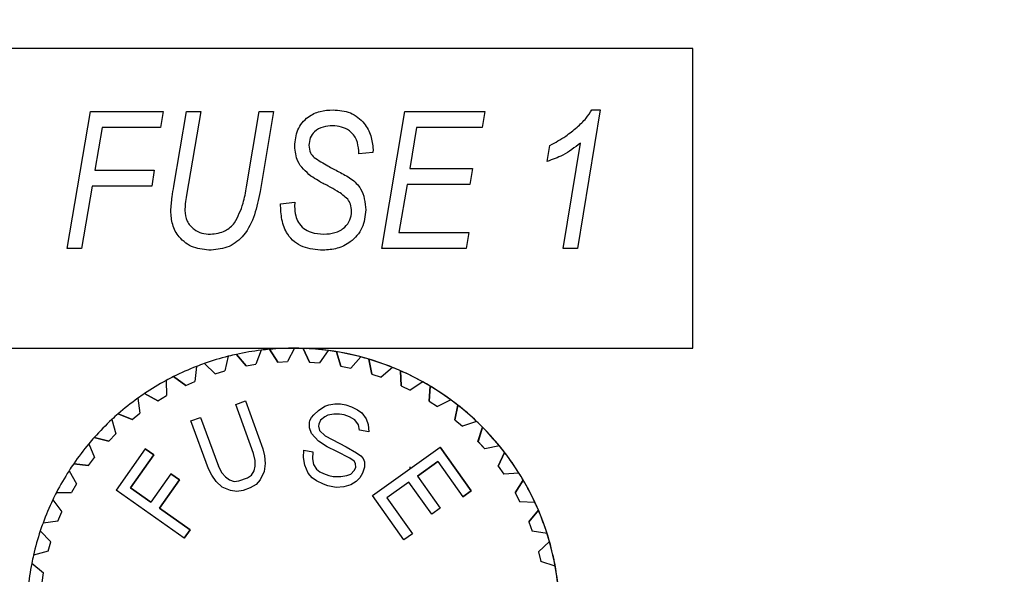
# Paper-space layout 'Layout1' of a CAD drawing. Units: millimetres. Extents: x 0 to 420, y 0 to 297.
# Drawn here: x 108 to 112, y 247 to 249 of the extents above; entities that cross this region are included whole.
import ezdxf

# ---------------------------------------------------------------- set-up
doc = ezdxf.new("R2010")
doc.units = ezdxf.units.MM
doc.layers.add('РАЗМЕРЫ', color=3, linetype='Continuous', lineweight=25)
doc.styles.add('SLDTEXTSTYLE2', font='TXT', dxfattribs={"width": 0.605})
doc.dimstyles.new('SLDDIMSTYLE0', dxfattribs={"dimtxt": 3.5, "dimasz": 3, "dimexe": 0, "dimexo": 0.0625, "dimgap": 0.875, "dimtad": 2, "dimdec": 1, "dimlfac": 7, "dimrnd": 1e-09, "dimzin": 12, "dimdsep": 46, "dimtxsty": 'SLDTEXTSTYLE2', "dimsah": 1, "dimcen": 0.09, "dimadec": 0, "dimazin": 3, "dimtfac": 1, "dimtofl": 0, "dimtmove": 0, "dimatfit": 3, "dimfxl": 1, "dimfrac": 2, "dimtolj": 1, "dimtzin": 12, "dimarcsym": 0})

# ---------------------------------------------------------------- blocks, each defined once
blk = doc.blocks.new('_D')
at = {"layer": 'Defpoints', "color": 0}
for p in [(151.5834, 262.4859), (39.2977, 240.3339), (151.5834, 240.3339)]:
    blk.add_point(p, dxfattribs=at)
at = {"layer": 'РАЗМЕРЫ', "color": 0, "linetype": 'Continuous', "lineweight": -2}
for p, q in [((39.2977, 240.3964), (39.2977, 262.4859)), ((42.2977, 262.4859), (148.5834, 262.4859)), ((151.5834, 240.3964), (151.5834, 262.4859))]:
    blk.add_line(p, q, dxfattribs=at)
at = {"layer": 'РАЗМЕРЫ', "color": 0}
for points in [[(42.2977, 262.9859), (42.2977, 261.9859), (39.2977, 262.4859)], [(148.5834, 261.9859), (148.5834, 262.9859), (151.5834, 262.4859)]]:
    blk.add_solid(points, dxfattribs=at)
at = {"layer": 'РАЗМЕРЫ', "color": 0, "lineweight": 18, "insert": (102.8013, 266.8609), "char_height": 3.5, "attachment_point": 2, "style": 'SLDTEXTSTYLE2'}
blk.add_mtext('\\A1;786', dxfattribs=at)
blk = doc.blocks.new('_D_1')
at = {"layer": 'Defpoints', "color": 0}
for p in [(158.7405, 269.4859), (31.9263, 234.1954), (158.7405, 234.1954)]:
    blk.add_point(p, dxfattribs=at)
at = {"layer": 'РАЗМЕРЫ', "color": 0, "linetype": 'Continuous', "lineweight": -2}
for p, q in [((31.9263, 234.2579), (31.9263, 269.4859)), ((34.9263, 269.4859), (155.7405, 269.4859)), ((158.7405, 234.2579), (158.7405, 269.4859))]:
    blk.add_line(p, q, dxfattribs=at)
at = {"layer": 'РАЗМЕРЫ', "color": 0}
for points in [[(34.9263, 269.9859), (34.9263, 268.9859), (31.9263, 269.4859)], [(155.7405, 268.9859), (155.7405, 269.9859), (158.7405, 269.4859)]]:
    blk.add_solid(points, dxfattribs=at)
at = {"layer": 'РАЗМЕРЫ', "color": 0, "lineweight": 18, "insert": (102.7066, 273.8609), "char_height": 3.5, "attachment_point": 2, "style": 'SLDTEXTSTYLE2'}
blk.add_mtext('\\A1;887.7', dxfattribs=at)

psp = doc.layouts.get("Layout1")

# ---------------------------------------------------------------- linework, layer by layer
at = {"color": 7, "linetype": 'Continuous', "lineweight": 25}
for p, q in [((110.8405, 248.9597), (107.5548, 248.9597)), ((110.8405, 247.674), (110.8405, 248.9597)), ((110.8405, 248.9597), (110.8405, 248.9597)), ((110.8405, 247.674), (110.8405, 248.9597)), ((108.1567, 248.1026), (108.256, 248.6896)), ((108.1567, 248.1026), (108.256, 248.6896)), ((108.256, 248.6896), (108.5684, 248.6896)), ((108.256, 248.6896), (108.256, 248.6896)), ((108.5684, 248.6896), (108.5575, 248.621)), ((108.6142, 248.3699), (108.6677, 248.6896)), ((108.6142, 248.3699), (108.6677, 248.6896)), ((108.6677, 248.6896), (108.7295, 248.6896)), ((108.6677, 248.6896), (108.6677, 248.6896)), ((108.7295, 248.6896), (108.6687, 248.3307)), ((108.9258, 248.3669), (108.9803, 248.6896)), ((108.9258, 248.3669), (108.9803, 248.6896)), ((108.9803, 248.6896), (109.042, 248.6896)), ((108.9803, 248.6896), (108.9803, 248.6896)), ((109.042, 248.6896), (108.9841, 248.3468)), ((109.5062, 248.1026), (109.6054, 248.6896)), ((109.5062, 248.1026), (109.6054, 248.6896)), ((109.6054, 248.6896), (109.9484, 248.6896)), ((109.6054, 248.6896), (109.6054, 248.6896)), ((109.9484, 248.6896), (109.9365, 248.621)), ((110.4427, 248.6972), (110.3454, 248.1026)), ((110.4065, 248.6972), (110.4427, 248.6972)), ((110.4065, 248.6972), (110.4065, 248.6972)), ((108.3062, 248.621), (108.2754, 248.438)), ((108.5575, 248.621), (108.3062, 248.621)), ((109.2949, 248.6286), (109.2949, 248.6286)), ((109.6556, 248.621), (109.626, 248.4456)), ((109.9365, 248.621), (109.6556, 248.621)), ((110.3434, 248.6225), (110.3434, 248.6225)), ((110.2838, 248.1026), (110.3578, 248.5545)), ((110.2838, 248.1026), (110.3578, 248.5545)), ((110.3578, 248.5545), (110.3578, 248.5545)), ((109.1326, 248.5414), (109.1326, 248.5414)), ((109.4071, 248.5082), (109.4074, 248.5216)), ((109.4071, 248.5082), (109.4074, 248.5216)), ((109.4681, 248.5143), (109.4071, 248.5082)), ((109.4074, 248.5216), (109.4074, 248.5216)), ((109.4684, 248.5271), (109.4681, 248.5143)), ((110.2152, 248.4761), (110.2275, 248.5448)), ((110.2152, 248.4761), (110.2275, 248.5448)), ((110.2275, 248.5448), (110.2275, 248.5448)), ((108.2754, 248.438), (108.5303, 248.438)), ((108.5303, 248.438), (108.5191, 248.3694)), ((109.626, 248.4456), (109.895, 248.4456)), ((109.895, 248.4456), (109.884, 248.377)), ((109.2017, 248.4131), (109.2017, 248.4131)), ((108.2638, 248.3694), (108.2186, 248.1026)), ((108.5191, 248.3694), (108.2638, 248.3694)), ((109.6144, 248.377), (109.5796, 248.1712)), ((109.884, 248.377), (109.6144, 248.377)), ((109.0716, 248.2936), (109.1326, 248.3008)), ((109.0716, 248.2936), (109.1326, 248.3008)), ((109.1326, 248.3008), (109.1321, 248.2818)), ((109.3607, 248.3132), (109.3607, 248.3132)), ((108.6008, 248.2637), (108.6008, 248.2637)), ((109.0716, 248.2936), (109.0716, 248.2936)), ((109.3766, 248.2618), (109.3766, 248.2618)), ((108.8749, 248.2117), (108.8749, 248.2117)), ((109.5796, 248.1712), (109.8798, 248.1712)), ((109.8798, 248.1712), (109.8683, 248.1026)), ((108.7708, 248.1636), (108.7708, 248.1636)), ((109.2575, 248.1636), (109.2575, 248.1636)), ((108.2186, 248.1026), (108.1567, 248.1026)), ((108.1567, 248.1026), (108.1567, 248.1026)), ((109.8683, 248.1026), (109.5062, 248.1026)), ((109.5062, 248.1026), (109.5062, 248.1026)), ((110.3454, 248.1026), (110.2838, 248.1026)), ((110.2838, 248.1026), (110.2838, 248.1026)), ((107.5548, 247.674), (109.1262, 247.674)), ((108.9888, 247.6657), (108.9663, 247.6052)), ((109.0594, 247.615), (109.0248, 247.6695)), ((109.0248, 247.6695), (109.0248, 247.6695)), ((109.0248, 247.6695), (109.0594, 247.615)), ((109.1321, 247.674), (109.1022, 247.6168)), ((109.1263, 247.674), (109.1819, 247.6726)), ((109.1263, 247.674), (110.8405, 247.674)), ((109.1321, 247.674), (109.1321, 247.674)), ((109.1957, 247.6148), (109.1683, 247.6732)), ((109.1683, 247.6732), (109.1683, 247.6732)), ((109.1683, 247.6732), (109.1957, 247.6148)), ((109.2753, 247.6642), (109.2384, 247.6112)), ((109.2753, 247.6642), (109.2753, 247.6642)), ((110.8405, 247.674), (110.8405, 247.674)), ((108.8477, 247.6395), (108.833, 247.5767)), ((108.9241, 247.5981), (108.8829, 247.6478)), ((108.8829, 247.6478), (108.8829, 247.6478)), ((108.8829, 247.6478), (108.9241, 247.5981)), ((109.331, 247.5976), (109.3111, 247.6589)), ((109.3111, 247.6589), (109.3111, 247.6589)), ((109.3111, 247.6589), (109.331, 247.5976)), ((109.4161, 247.6366), (109.3729, 247.5887)), ((109.4161, 247.6366), (109.4161, 247.6366)), ((109.4631, 247.5635), (109.451, 247.6269)), ((109.451, 247.6269), (109.451, 247.6269)), ((109.451, 247.6269), (109.4631, 247.5635)), ((108.711, 247.5959), (108.7042, 247.5317)), ((108.7919, 247.5643), (108.7449, 247.6085)), ((108.7449, 247.6085), (108.7449, 247.6085)), ((108.7449, 247.6085), (108.7919, 247.5643)), ((108.7919, 247.5643), (108.833, 247.5767)), ((108.9241, 247.5981), (108.9663, 247.6052)), ((109.0594, 247.615), (109.1022, 247.6168)), ((109.1957, 247.6148), (109.2384, 247.6112)), ((109.1957, 247.6148), (109.1957, 247.6148)), ((109.1957, 247.6148), (109.2385, 247.6112)), ((109.331, 247.5976), (109.3729, 247.5887)), ((109.331, 247.5976), (109.331, 247.5976)), ((109.331, 247.5976), (109.3729, 247.5887)), ((109.5524, 247.5916), (109.5035, 247.5494)), ((109.5524, 247.5916), (109.5524, 247.5916)), ((109.5898, 247.5131), (109.5857, 247.5775)), ((109.5857, 247.5775), (109.5857, 247.5775)), ((109.5857, 247.5775), (109.5898, 247.5131)), ((108.5808, 247.5354), (108.5821, 247.4709)), ((108.6651, 247.5143), (108.6129, 247.5522)), ((108.6129, 247.5522), (108.6129, 247.5522)), ((108.6129, 247.5522), (108.6651, 247.5143)), ((109.4631, 247.5635), (109.5035, 247.5494)), ((109.4631, 247.5635), (109.4631, 247.5635)), ((109.4631, 247.5635), (109.5035, 247.5494)), ((108.6651, 247.5143), (108.7042, 247.5317)), ((109.5898, 247.5131), (109.6282, 247.4941)), ((109.5898, 247.5131), (109.5898, 247.5131)), ((109.5898, 247.5131), (109.6282, 247.4941)), ((109.6819, 247.5298), (109.6282, 247.4941)), ((109.6819, 247.5298), (109.6819, 247.5298)), ((109.7092, 247.4473), (109.7133, 247.5117)), ((109.7133, 247.5117), (109.7092, 247.4473)), ((109.7133, 247.5117), (109.7133, 247.5117)), ((108.4592, 247.4591), (108.4686, 247.3953)), ((108.5455, 247.4487), (108.4889, 247.4798)), ((108.4889, 247.4798), (108.4889, 247.4798)), ((108.4889, 247.4798), (108.5455, 247.4487)), ((108.5455, 247.4487), (108.5821, 247.4709)), ((109.8027, 247.4523), (109.7449, 247.4236)), ((109.8027, 247.4523), (109.8027, 247.4523)), ((108.8794, 247.4326), (108.9208, 247.4478)), ((108.9562, 247.223), (108.8794, 247.4326)), ((108.9208, 247.4478), (108.9961, 247.2424)), ((108.9208, 247.4478), (108.9208, 247.4478)), ((108.9208, 247.4478), (108.9961, 247.2424)), ((109.2142, 247.3883), (109.2339, 247.4075)), ((109.2339, 247.4075), (109.2615, 247.4253)), ((109.2615, 247.4253), (109.2789, 247.4313)), ((109.2789, 247.4313), (109.3042, 247.4359)), ((109.3042, 247.4359), (109.3287, 247.4361)), ((109.3287, 247.4361), (109.3524, 247.4319)), ((109.3287, 247.4361), (109.3524, 247.4319)), ((109.3287, 247.4361), (109.3287, 247.4361)), ((109.3524, 247.4319), (109.3754, 247.4233)), ((109.3524, 247.4319), (109.3754, 247.4233)), ((109.3524, 247.4319), (109.3524, 247.4319)), ((109.3754, 247.4233), (109.4015, 247.4097)), ((109.3754, 247.4233), (109.4015, 247.4097)), ((109.3754, 247.4233), (109.3754, 247.4233)), ((109.4015, 247.4097), (109.4198, 247.3974)), ((109.4015, 247.4097), (109.4198, 247.3974)), ((109.4015, 247.4097), (109.4015, 247.4097)), ((109.7092, 247.4473), (109.7449, 247.4236)), ((109.7092, 247.4473), (109.7092, 247.4473)), ((109.7092, 247.4473), (109.7449, 247.4236)), ((109.8195, 247.367), (109.8315, 247.4304)), ((109.8315, 247.4304), (109.8195, 247.367)), ((109.8315, 247.4304), (109.8315, 247.4304)), ((108.3482, 247.3682), (108.3655, 247.3061)), ((108.4351, 247.3687), (108.3751, 247.3924)), ((108.3751, 247.3924), (108.3751, 247.3924)), ((108.3751, 247.3924), (108.4351, 247.3687)), ((108.4351, 247.3687), (108.4686, 247.3953)), ((108.687, 247.3621), (108.7285, 247.3773)), ((108.7285, 247.3773), (108.8053, 247.1677)), ((108.7285, 247.3773), (108.8053, 247.1677)), ((108.7285, 247.3773), (108.7285, 247.3773)), ((109.1976, 247.364), (109.2039, 247.3765)), ((109.2039, 247.3765), (109.2142, 247.3883)), ((109.2616, 247.3799), (109.2427, 247.3651)), ((109.2616, 247.3799), (109.2427, 247.3651)), ((109.2751, 247.3866), (109.2616, 247.3799)), ((109.2751, 247.3866), (109.2616, 247.3799)), ((109.2616, 247.3799), (109.2616, 247.3799)), ((109.3004, 247.3912), (109.2751, 247.3866)), ((109.3004, 247.3912), (109.2751, 247.3866)), ((109.2751, 247.3866), (109.2751, 247.3866)), ((109.3249, 247.3914), (109.3004, 247.3912)), ((109.3249, 247.3914), (109.3004, 247.3912)), ((109.3004, 247.3912), (109.3004, 247.3912)), ((109.3447, 247.388), (109.3249, 247.3914)), ((109.3676, 247.3794), (109.3447, 247.388)), ((109.3898, 247.3664), (109.3676, 247.3794)), ((109.4065, 247.3453), (109.3898, 247.3664)), ((109.4198, 247.3974), (109.4396, 247.3712)), ((109.4198, 247.3974), (109.4396, 247.3712)), ((109.4198, 247.3974), (109.4198, 247.3974)), ((109.4396, 247.3712), (109.4476, 247.3471)), ((109.4396, 247.3712), (109.4476, 247.3471)), ((109.4396, 247.3712), (109.4396, 247.3712)), ((109.8195, 247.367), (109.8519, 247.339)), ((109.8195, 247.367), (109.8195, 247.367)), ((109.8195, 247.367), (109.8519, 247.339)), ((108.7622, 247.1567), (108.687, 247.3621)), ((109.1961, 247.3552), (109.1976, 247.364)), ((109.1962, 247.3325), (109.1961, 247.3552)), ((109.2042, 247.3085), (109.1962, 247.3325)), ((109.2357, 247.3482), (109.2341, 247.3395)), ((109.2357, 247.3482), (109.2341, 247.3395)), ((109.2341, 247.3395), (109.2389, 247.3205)), ((109.2341, 247.3395), (109.2389, 247.3205)), ((109.2341, 247.3395), (109.2341, 247.3395)), ((109.2427, 247.3651), (109.2357, 247.3482)), ((109.2427, 247.3651), (109.2357, 247.3482)), ((109.2357, 247.3482), (109.2357, 247.3482)), ((109.2427, 247.3651), (109.2427, 247.3651)), ((109.4105, 247.3219), (109.4065, 247.3453)), ((109.4476, 247.3471), (109.4501, 247.315)), ((109.4476, 247.3471), (109.4501, 247.315)), ((109.4476, 247.3471), (109.4476, 247.3471)), ((109.9128, 247.3602), (109.8519, 247.339)), ((109.9128, 247.3602), (109.9128, 247.3602)), ((109.9187, 247.2735), (109.9387, 247.3349)), ((109.9387, 247.3349), (109.9188, 247.2735)), ((109.9387, 247.3349), (109.9387, 247.3349)), ((108.3355, 247.2755), (108.273, 247.2915)), ((108.273, 247.2915), (108.273, 247.2915)), ((108.273, 247.2915), (108.3355, 247.2755)), ((108.3355, 247.2755), (108.3655, 247.3061)), ((109.2351, 247.2758), (109.2042, 247.3085)), ((109.2389, 247.3205), (109.2635, 247.298)), ((109.2389, 247.3205), (109.2635, 247.298)), ((109.2389, 247.3205), (109.2389, 247.3205)), ((109.2635, 247.298), (109.3531, 247.2505)), ((109.2635, 247.298), (109.3531, 247.2505)), ((109.2635, 247.298), (109.2635, 247.298)), ((109.4501, 247.315), (109.4105, 247.3219)), ((109.4501, 247.315), (109.4501, 247.315)), ((108.2494, 247.2641), (108.2744, 247.2046)), ((108.4917, 247.2422), (108.3665, 247.065)), ((108.4917, 247.2422), (108.5281, 247.2164)), ((108.5281, 247.2164), (108.4917, 247.2422)), ((108.4917, 247.2422), (108.4917, 247.2422)), ((108.9961, 247.2424), (109.0031, 247.2117)), ((108.9961, 247.2424), (109.0031, 247.2117)), ((108.9961, 247.2424), (108.9961, 247.2424)), ((109.2716, 247.2512), (109.2351, 247.2758)), ((109.3128, 247.2304), (109.2716, 247.2512)), ((109.3531, 247.2505), (109.3974, 247.2245)), ((109.3531, 247.2505), (109.3974, 247.2245)), ((109.3531, 247.2505), (109.3531, 247.2505)), ((109.4658, 247.0424), (109.757, 247.2492)), ((109.757, 247.2492), (109.8896, 247.0624)), ((109.8896, 247.0624), (109.757, 247.2492)), ((109.757, 247.2492), (109.757, 247.2492)), ((109.9187, 247.2735), (109.9474, 247.2417)), ((109.9187, 247.2735), (109.9188, 247.2735)), ((109.9188, 247.2735), (109.9474, 247.2417)), ((110.0105, 247.2551), (109.9474, 247.2417)), ((110.0105, 247.2551), (110.0105, 247.2551)), ((108.2485, 247.1705), (108.2744, 247.2046)), ((108.5281, 247.2164), (108.4284, 247.0753)), ((108.4284, 247.0753), (108.5281, 247.2164)), ((108.5281, 247.2164), (108.5281, 247.2164)), ((108.9632, 247.1923), (108.9562, 247.223)), ((109.0031, 247.2117), (109.0063, 247.1796)), ((109.0031, 247.2117), (109.0063, 247.1796)), ((109.0031, 247.2117), (109.0031, 247.2117)), ((109.1697, 247.2057), (109.1712, 247.2372)), ((109.1762, 247.1729), (109.1697, 247.2057)), ((109.1712, 247.2372), (109.2108, 247.2302)), ((109.1712, 247.2372), (109.2108, 247.2302)), ((109.1712, 247.2372), (109.1712, 247.2372)), ((109.2108, 247.2302), (109.2093, 247.1988)), ((109.2108, 247.2302), (109.2093, 247.1988)), ((109.2093, 247.1988), (109.2133, 247.1754)), ((109.2093, 247.1988), (109.2133, 247.1754)), ((109.2093, 247.1988), (109.2093, 247.1988)), ((109.2108, 247.2302), (109.2108, 247.2302)), ((109.369, 247.2023), (109.3128, 247.2304)), ((109.3873, 247.1901), (109.369, 247.2023)), ((109.3974, 247.2245), (109.4157, 247.2122)), ((109.3974, 247.2245), (109.4157, 247.2122)), ((109.3974, 247.2245), (109.3974, 247.2245)), ((109.4157, 247.2122), (109.426, 247.2014)), ((109.4157, 247.2122), (109.426, 247.2014)), ((109.4157, 247.2122), (109.4157, 247.2122)), ((109.426, 247.2014), (109.4316, 247.1868)), ((109.426, 247.2014), (109.4316, 247.1868)), ((109.426, 247.2014), (109.426, 247.2014)), ((110.0055, 247.1684), (110.033, 247.2267)), ((110.033, 247.2267), (110.0056, 247.1684)), ((110.033, 247.2267), (110.033, 247.2267)), ((108.2485, 247.1705), (108.1845, 247.1786)), ((108.1845, 247.1786), (108.1845, 247.1786)), ((108.1845, 247.1786), (108.2485, 247.1705)), ((108.7768, 247.1287), (108.7622, 247.1567)), ((108.8053, 247.1677), (108.8198, 247.1397)), ((108.8198, 247.1397), (108.8053, 247.1677)), ((108.8053, 247.1677), (108.8053, 247.1677)), ((108.9581, 247.1477), (108.9633, 247.1686)), ((108.9633, 247.1686), (108.9632, 247.1923)), ((109.0063, 247.1796), (109.002, 247.1447)), ((109.0063, 247.1796), (109.002, 247.1447)), ((109.0063, 247.1796), (109.0063, 247.1796)), ((109.1905, 247.1386), (109.1762, 247.1729)), ((109.2133, 247.1754), (109.2261, 247.155)), ((109.2133, 247.1754), (109.2261, 247.155)), ((109.2133, 247.1754), (109.2133, 247.1754)), ((109.2261, 247.155), (109.2403, 247.1434)), ((109.2261, 247.155), (109.2403, 247.1434)), ((109.2261, 247.155), (109.2261, 247.155)), ((109.3936, 247.1799), (109.3873, 247.1901)), ((109.3882, 247.1491), (109.3945, 247.1616)), ((109.3945, 247.1616), (109.3936, 247.1799)), ((109.4317, 247.1641), (109.4231, 247.1384)), ((109.4317, 247.1641), (109.4231, 247.1384)), ((109.4316, 247.1868), (109.4317, 247.1641)), ((109.4316, 247.1868), (109.4317, 247.1641)), ((109.4316, 247.1868), (109.4316, 247.1868)), ((109.4317, 247.1641), (109.4317, 247.1641)), ((109.6263, 247.1647), (109.6263, 247.1564)), ((109.7462, 247.1873), (109.6588, 247.1253)), ((109.6588, 247.1253), (109.7462, 247.1873)), ((109.7462, 247.1873), (109.8532, 247.0366)), ((110.0055, 247.1684), (110.03, 247.1332)), ((110.0055, 247.1684), (110.0056, 247.1684)), ((110.0056, 247.1684), (110.03, 247.1332)), ((108.1644, 247.1484), (108.1967, 247.0925)), ((108.6017, 247.1349), (108.5159, 247.0135)), ((108.6017, 247.1349), (108.6382, 247.1091)), ((108.6382, 247.1091), (108.6017, 247.1349)), ((108.6017, 247.1349), (108.6017, 247.1349)), ((108.7951, 247.1022), (108.7768, 247.1287)), ((108.8198, 247.1397), (108.835, 247.1216)), ((108.8198, 247.1397), (108.835, 247.1216)), ((108.8198, 247.1397), (108.8198, 247.1397)), ((108.835, 247.1216), (108.8525, 247.1089)), ((108.835, 247.1216), (108.8525, 247.1089)), ((108.835, 247.1216), (108.835, 247.1216)), ((108.8926, 247.1046), (108.9303, 247.1184)), ((108.9303, 247.1184), (108.9476, 247.1295)), ((108.9476, 247.1295), (108.9581, 247.1477)), ((109.002, 247.1447), (108.9848, 247.1099)), ((109.002, 247.1447), (108.9848, 247.1099)), ((109.002, 247.1447), (109.002, 247.1447)), ((109.2072, 247.1175), (109.1905, 247.1386)), ((109.2255, 247.1053), (109.2072, 247.1175)), ((109.2403, 247.1434), (109.2554, 247.1362)), ((109.2403, 247.1434), (109.2554, 247.1362)), ((109.2403, 247.1434), (109.2403, 247.1434)), ((109.2554, 247.1362), (109.2784, 247.1277)), ((109.2554, 247.1362), (109.2784, 247.1277)), ((109.2554, 247.1362), (109.2554, 247.1362)), ((109.2784, 247.1277), (109.2981, 247.1242)), ((109.2784, 247.1277), (109.2981, 247.1242)), ((109.2784, 247.1277), (109.2784, 247.1277)), ((109.2981, 247.1242), (109.3306, 247.123)), ((109.2981, 247.1242), (109.3306, 247.123)), ((109.2981, 247.1242), (109.2981, 247.1242)), ((109.3306, 247.123), (109.3559, 247.1276)), ((109.3559, 247.1276), (109.3732, 247.1336)), ((109.3732, 247.1336), (109.3882, 247.1491)), ((109.4113, 247.1178), (109.3963, 247.1023)), ((109.4113, 247.1178), (109.3963, 247.1023)), ((109.4231, 247.1384), (109.4113, 247.1178)), ((109.4231, 247.1384), (109.4113, 247.1178)), ((109.4113, 247.1178), (109.4113, 247.1178)), ((109.4231, 247.1384), (109.4231, 247.1384)), ((109.6588, 247.1253), (109.7565, 246.9877)), ((109.6588, 247.1253), (109.7565, 246.9877)), ((109.6588, 247.1253), (109.6588, 247.1253)), ((110.0943, 247.1386), (110.03, 247.1332)), ((110.0943, 247.1386), (110.0943, 247.1386)), ((108.1967, 247.0925), (108.1753, 247.0554)), ((108.4284, 247.0753), (108.5159, 247.0135)), ((108.5159, 247.0135), (108.4284, 247.0753)), ((108.4284, 247.0753), (108.4284, 247.0753)), ((108.6382, 247.1091), (108.5524, 246.9877)), ((108.5524, 246.9877), (108.6382, 247.1091)), ((108.6382, 247.1091), (108.6382, 247.1091)), ((108.8209, 247.0783), (108.7951, 247.1022)), ((108.8565, 247.0629), (108.8209, 247.0783)), ((108.8525, 247.1089), (108.8722, 247.1019)), ((108.8525, 247.1089), (108.8722, 247.1019)), ((108.8525, 247.1089), (108.8525, 247.1089)), ((108.8722, 247.1019), (108.8926, 247.1046)), ((108.9419, 247.0751), (108.9117, 247.0641)), ((108.9419, 247.0751), (108.9117, 247.0641)), ((108.9668, 247.089), (108.9419, 247.0751)), ((108.9668, 247.089), (108.9419, 247.0751)), ((108.9419, 247.0751), (108.9419, 247.0751)), ((108.9848, 247.1099), (108.9668, 247.089)), ((108.9848, 247.1099), (108.9668, 247.089)), ((108.9668, 247.089), (108.9668, 247.089)), ((108.9848, 247.1099), (108.9848, 247.1099)), ((109.2556, 247.0909), (109.2255, 247.1053)), ((109.2746, 247.083), (109.2556, 247.0909)), ((109.3102, 247.0767), (109.2746, 247.083)), ((109.3434, 247.0799), (109.3102, 247.0767)), ((109.3434, 247.0799), (109.3102, 247.0767)), ((109.3102, 247.0767), (109.3102, 247.0767)), ((109.3734, 247.0882), (109.3434, 247.0799)), ((109.3734, 247.0882), (109.3434, 247.0799)), ((109.3434, 247.0799), (109.3434, 247.0799)), ((109.3963, 247.1023), (109.3734, 247.0882)), ((109.3963, 247.1023), (109.3734, 247.0882)), ((109.3734, 247.0882), (109.3734, 247.0882)), ((109.3963, 247.1023), (109.3963, 247.1023)), ((109.6224, 247.0994), (109.5278, 247.0322)), ((109.6224, 247.0994), (109.5278, 247.0322)), ((109.7201, 246.9618), (109.6224, 247.0994)), ((110.0785, 247.0531), (110.1131, 247.1076)), ((110.1131, 247.1076), (110.0785, 247.0531)), ((110.1131, 247.1076), (110.1131, 247.1076)), ((108.1107, 247.0554), (108.1753, 247.0554)), ((108.6582, 246.8589), (108.3665, 247.065)), ((108.8838, 247.0586), (108.8565, 247.0629)), ((108.9117, 247.0641), (108.8838, 247.0586)), ((108.9117, 247.0641), (108.8838, 247.0586)), ((108.8838, 247.0586), (108.8838, 247.0586)), ((108.9117, 247.0641), (108.9117, 247.0641)), ((109.6007, 246.8524), (109.4658, 247.0424)), ((109.5278, 247.0322), (109.6371, 246.8782)), ((109.5278, 247.0322), (109.6371, 246.8782)), ((109.5278, 247.0322), (109.5278, 247.0322)), ((109.8896, 247.0624), (109.8532, 247.0366)), ((109.8532, 247.0366), (109.8896, 247.0624)), ((109.8532, 247.0366), (109.8532, 247.0366)), ((109.8896, 247.0624), (109.8896, 247.0624)), ((110.0785, 247.0531), (110.0983, 247.0152)), ((110.0785, 247.0531), (110.0785, 247.0531)), ((110.0785, 247.0531), (110.0983, 247.0152)), ((108.0947, 247.023), (108.1337, 246.9716)), ((108.5524, 246.9877), (108.6837, 246.895)), ((108.6837, 246.895), (108.5524, 246.9877)), ((108.5524, 246.9877), (108.5524, 246.9877)), ((109.7565, 246.9877), (109.7201, 246.9618)), ((109.7565, 246.9877), (109.7201, 246.9618)), ((109.7565, 246.9877), (109.7565, 246.9877)), ((110.1628, 247.0124), (110.0983, 247.0152)), ((110.0983, 247.0152), (110.0983, 247.0152)), ((110.1628, 247.0124), (110.0983, 247.0152)), ((110.1628, 247.0124), (110.1628, 247.0124)), ((108.1171, 246.9321), (108.1337, 246.9716)), ((109.7201, 246.9618), (109.7201, 246.9618)), ((110.1364, 246.9297), (110.1775, 246.9794)), ((110.1775, 246.9794), (110.1364, 246.9297)), ((110.1775, 246.9794), (110.1775, 246.9794)), ((108.1171, 246.9321), (108.053, 246.924)), ((110.1364, 246.9297), (110.1513, 246.8895)), ((110.1364, 246.9297), (110.1364, 246.9297)), ((110.1364, 246.9297), (110.1513, 246.8895)), ((108.0411, 246.8898), (108.0863, 246.8437)), ((108.6837, 246.895), (108.6582, 246.8589)), ((108.6582, 246.8589), (108.6837, 246.895)), ((108.6582, 246.8589), (108.6582, 246.8589)), ((108.6837, 246.895), (108.6837, 246.895)), ((109.6371, 246.8782), (109.6007, 246.8524)), ((109.6371, 246.8782), (109.6007, 246.8524)), ((109.6371, 246.8782), (109.6371, 246.8782)), ((110.215, 246.8787), (110.1513, 246.8895)), ((110.1513, 246.8895), (110.1513, 246.8895)), ((110.215, 246.8787), (110.1513, 246.8895)), ((110.215, 246.8787), (110.215, 246.8787)), ((108.0748, 246.8025), (108.0863, 246.8437)), ((109.6007, 246.8524), (109.6007, 246.8524)), ((110.1784, 246.7999), (110.2254, 246.8441)), ((110.2254, 246.8441), (110.1784, 246.7999)), ((110.2254, 246.8441), (110.2254, 246.8441)), ((108.0748, 246.8025), (108.0123, 246.7864)), ((110.1784, 246.7999), (110.1882, 246.7582)), ((110.1784, 246.7999), (110.1784, 246.7999)), ((110.1784, 246.7999), (110.1882, 246.7582)), ((108.0047, 246.751), (108.0553, 246.7109)), ((110.2499, 246.7395), (110.1882, 246.7582)), ((110.1882, 246.7582), (110.1882, 246.7582)), ((110.2499, 246.7395), (110.1882, 246.7582)), ((110.2499, 246.7395), (110.2499, 246.7395)), ((108.049, 246.6685), (108.0553, 246.7109))]:
    psp.add_line(p, q, dxfattribs=at)
for centre, start, end in [((109.1262, 246.5311), 96.9073, 102.2927), ((109.1262, 246.5311), 95.0927, 96.9073), ((109.1262, 246.5311), 89.7073, 95.0927), ((109.1262, 246.5311), 0.0016, 90), ((109.1262, 246.5311), 87.8927, 89.7073), ((109.1262, 246.5311), 82.5073, 87.8927), ((109.1262, 246.5311), 80.6927, 82.5073), ((109.1262, 246.5311), 104.1073, 109.4927), ((109.1262, 246.5311), 102.2927, 104.1073), ((109.1262, 246.5311), 75.3073, 80.6927), ((109.1262, 246.5311), 73.4927, 75.3073), ((109.1262, 246.5311), 68.1073, 73.4927), ((109.1262, 246.5311), 111.3073, 116.6927), ((109.1262, 246.5311), 109.4927, 111.3073), ((109.1262, 246.5311), 66.2927, 68.1073), ((109.1262, 246.5311), 60.9073, 66.2927), ((109.1262, 246.5311), 118.5073, 123.8927), ((109.1262, 246.5311), 116.6927, 118.5073), ((109.1262, 246.5311), 59.0927, 60.9073), ((109.1262, 246.5311), 53.7073, 59.0927), ((109.1262, 246.5311), 125.7073, 131.0927), ((109.1262, 246.5311), 123.8927, 125.7073), ((109.1262, 246.5311), 51.8927, 53.7073), ((109.1262, 246.5311), 46.5073, 51.8927), ((109.1262, 246.5311), 132.9073, 138.2927), ((109.1262, 246.5311), 131.0927, 132.9073), ((109.1262, 246.5311), 44.6927, 46.5073), ((109.1262, 246.5311), 39.3073, 44.6927), ((109.1262, 246.5311), 138.2927, 140.1073), ((109.1262, 246.5311), 140.1073, 145.4927), ((109.1262, 246.5311), 37.4927, 39.3073), ((109.1262, 246.5311), 32.1073, 37.4927), ((109.1262, 246.5311), 145.4927, 147.3073), ((109.1262, 246.5311), 147.3073, 152.6927), ((109.1262, 246.5311), 30.2927, 32.1073), ((109.1262, 246.5311), 24.9073, 30.2927), ((109.1262, 246.5311), 152.6927, 154.5073), ((109.1262, 246.5311), 154.5073, 159.8927), ((109.1262, 246.5311), 23.0927, 24.9073), ((109.1262, 246.5311), 17.7073, 23.0927), ((109.1262, 246.5311), 159.8927, 161.7073), ((109.1262, 246.5311), 161.7073, 167.0927), ((109.1263, 246.5311), 359.1088, 18.3399), ((109.1262, 246.5311), 15.8927, 17.7073), ((109.1262, 246.5311), 10.5073, 15.8927), ((109.1262, 246.5311), 167.0927, 168.9073), ((109.1262, 246.5311), 168.9073, 174.2927), ((109.1262, 246.5311), 8.6927, 10.5073), ((109.1262, 246.5311), 3.3073, 8.6927)]:
    psp.add_arc(centre, 1.1429, start, end, dxfattribs=at)
for points, knots in [([(109.1326, 248.5414), (109.1349, 248.5654), (109.1394, 248.6134), (109.184, 248.6674), (109.2405, 248.6939), (109.2781, 248.6961), (109.2969, 248.6972)], [0, 0, 0, 0, 0.279925, 0.558894, 0.779091, 1, 1, 1, 1]), ([(109.1326, 248.5414), (109.1349, 248.5654), (109.1394, 248.6134), (109.184, 248.6674), (109.2405, 248.6939), (109.2781, 248.6961), (109.2969, 248.6972)], [0, 0, 0, 0, 0.279925, 0.558894, 0.779091, 1, 1, 1, 1]), ([(109.2969, 248.6972), (109.3224, 248.6952), (109.3734, 248.691), (109.4312, 248.6449), (109.4628, 248.5868), (109.4665, 248.547), (109.4684, 248.5271)], [0, 0, 0, 0, 0.280062, 0.558924, 0.779471, 1, 1, 1, 1]), ([(110.3434, 248.6225), (110.3571, 248.6349), (110.3816, 248.6569), (110.3989, 248.6849), (110.4065, 248.6972)], [0, 0, 0, 0, 0.560139, 1, 1, 1, 1]), ([(110.3434, 248.6225), (110.3571, 248.6349), (110.3816, 248.6569), (110.3989, 248.6849), (110.4065, 248.6972)], [0, 0, 0, 0, 0.560139, 1, 1, 1, 1]), ([(109.2949, 248.6286), (109.281, 248.6279), (109.2533, 248.6264), (109.2183, 248.6076), (109.1966, 248.5779), (109.1946, 248.556), (109.1936, 248.5451)], [0, 0, 0, 0, 0.280848, 0.560104, 0.779819, 1, 1, 1, 1]), ([(109.4074, 248.5216), (109.4055, 248.5379), (109.4016, 248.5705), (109.3715, 248.6073), (109.3333, 248.6259), (109.3077, 248.6277), (109.2949, 248.6286)], [0, 0, 0, 0, 0.279683, 0.558759, 0.779201, 1, 1, 1, 1]), ([(109.4074, 248.5216), (109.4055, 248.5379), (109.4016, 248.5705), (109.3715, 248.6073), (109.3333, 248.6259), (109.3077, 248.6277), (109.2949, 248.6286)], [0, 0, 0, 0, 0.279683, 0.558759, 0.779201, 1, 1, 1, 1]), ([(110.2275, 248.5448), (110.2505, 248.5572), (110.2917, 248.5794), (110.3276, 248.6093), (110.3434, 248.6225)], [0, 0, 0, 0, 0.559843, 1, 1, 1, 1]), ([(110.2275, 248.5448), (110.2505, 248.5572), (110.2917, 248.5794), (110.3276, 248.6093), (110.3434, 248.6225)], [0, 0, 0, 0, 0.559843, 1, 1, 1, 1]), ([(110.3578, 248.5545), (110.3335, 248.5356), (110.2901, 248.5017), (110.2381, 248.4839), (110.2152, 248.4761)], [0, 0, 0, 0, 0.559255, 1, 1, 1, 1]), ([(109.2017, 248.4131), (109.1796, 248.4325), (109.1402, 248.467), (109.1349, 248.5187), (109.1326, 248.5414)], [0, 0, 0, 0, 0.55943, 1, 1, 1, 1]), ([(109.2017, 248.4131), (109.1796, 248.4325), (109.1402, 248.467), (109.1349, 248.5187), (109.1326, 248.5414)], [0, 0, 0, 0, 0.55943, 1, 1, 1, 1]), ([(109.1936, 248.5451), (109.1945, 248.5338), (109.1962, 248.5135), (109.2103, 248.499), (109.2165, 248.4927)], [0, 0, 0, 0, 0.559912, 1, 1, 1, 1]), ([(109.2165, 248.4927), (109.2356, 248.4803), (109.2697, 248.4583), (109.3058, 248.4397), (109.3217, 248.4316)], [0, 0, 0, 0, 0.559784, 1, 1, 1, 1]), ([(109.3217, 248.4316), (109.3394, 248.4224), (109.3748, 248.404), (109.4288, 248.3526), (109.4343, 248.2997), (109.4376, 248.2674)], [0, 0, 0, 0, 0.2820843, 0.5616065, 1, 1, 1, 1]), ([(109.2751, 248.3706), (109.261, 248.3779), (109.236, 248.391), (109.2122, 248.4064), (109.2017, 248.4131)], [0, 0, 0, 0, 0.560077, 1, 1, 1, 1]), ([(109.2751, 248.3706), (109.261, 248.3779), (109.236, 248.391), (109.2122, 248.4064), (109.2017, 248.4131)], [0, 0, 0, 0, 0.560077, 1, 1, 1, 1]), ([(108.6008, 248.2637), (108.6024, 248.2837), (108.6052, 248.3193), (108.6114, 248.3544), (108.6142, 248.3699)], [0, 0, 0, 0, 0.559836, 1, 1, 1, 1]), ([(108.6008, 248.2637), (108.6024, 248.2837), (108.6052, 248.3193), (108.6114, 248.3544), (108.6142, 248.3699)], [0, 0, 0, 0, 0.559836, 1, 1, 1, 1]), ([(108.9841, 248.3468), (108.97, 248.279), (108.9505, 248.1846), (108.8536, 248.1039), (108.8004, 248.0979), (108.7738, 248.0949)], [0, 0, 0, 0, 0.558927, 0.779405, 1, 1, 1, 1]), ([(108.8749, 248.2117), (108.8886, 248.2393), (108.9129, 248.2887), (108.9219, 248.3429), (108.9258, 248.3669)], [0, 0, 0, 0, 0.558411, 1, 1, 1, 1]), ([(108.8749, 248.2117), (108.8886, 248.2393), (108.9129, 248.2887), (108.9219, 248.3429), (108.9258, 248.3669)], [0, 0, 0, 0, 0.558411, 1, 1, 1, 1]), ([(109.3607, 248.3132), (109.3459, 248.3256), (109.3194, 248.3479), (109.2887, 248.3636), (109.2751, 248.3706)], [0, 0, 0, 0, 0.558854, 1, 1, 1, 1]), ([(109.3607, 248.3132), (109.3459, 248.3256), (109.3194, 248.3479), (109.2887, 248.3636), (109.2751, 248.3706)], [0, 0, 0, 0, 0.558854, 1, 1, 1, 1]), ([(108.6687, 248.3307), (108.6666, 248.3186), (108.6629, 248.297), (108.6617, 248.2751), (108.6611, 248.2655)], [0, 0, 0, 0, 0.560083, 1, 1, 1, 1]), ([(109.3766, 248.2618), (109.3759, 248.2722), (109.3746, 248.2906), (109.365, 248.3063), (109.3607, 248.3132)], [0, 0, 0, 0, 0.5596749, 1, 1, 1, 1]), ([(109.3766, 248.2618), (109.3759, 248.2722), (109.3746, 248.2906), (109.365, 248.3063), (109.3607, 248.3132)], [0, 0, 0, 0, 0.5596749, 1, 1, 1, 1]), ([(108.7738, 248.0949), (108.7481, 248.0969), (108.6969, 248.1008), (108.6365, 248.1443), (108.6049, 248.2035), (108.6022, 248.2436), (108.6008, 248.2637)], [0, 0, 0, 0, 0.280357, 0.559259, 0.779319, 1, 1, 1, 1]), ([(108.7738, 248.0949), (108.7481, 248.0969), (108.6969, 248.1008), (108.6365, 248.1443), (108.6049, 248.2035), (108.6022, 248.2436), (108.6008, 248.2637)], [0, 0, 0, 0, 0.280357, 0.559259, 0.779319, 1, 1, 1, 1]), ([(108.6611, 248.2655), (108.6629, 248.2497), (108.6664, 248.2182), (108.6971, 248.1841), (108.7338, 248.166), (108.7585, 248.1644), (108.7708, 248.1636)], [0, 0, 0, 0, 0.279483, 0.558883, 0.779246, 1, 1, 1, 1]), ([(109.2534, 248.0949), (109.2243, 248.0968), (109.1664, 248.1006), (109.0992, 248.1543), (109.0747, 248.2258), (109.0726, 248.271), (109.0716, 248.2936)], [0, 0, 0, 0, 0.280473, 0.558162, 0.778666, 1, 1, 1, 1]), ([(109.2534, 248.0949), (109.2243, 248.0968), (109.1664, 248.1006), (109.0992, 248.1543), (109.0747, 248.2258), (109.0726, 248.271), (109.0716, 248.2936)], [0, 0, 0, 0, 0.280473, 0.558162, 0.778666, 1, 1, 1, 1]), ([(109.1321, 248.2818), (109.1328, 248.2687), (109.1341, 248.2451), (109.1439, 248.2237), (109.1482, 248.2143)], [0, 0, 0, 0, 0.559941, 1, 1, 1, 1]), ([(109.4376, 248.2674), (109.4345, 248.2409), (109.4283, 248.1878), (109.3776, 248.1298), (109.3159, 248.0989), (109.2742, 248.0963), (109.2534, 248.0949)], [0, 0, 0, 0, 0.279496, 0.558883, 0.77919, 1, 1, 1, 1]), ([(109.2575, 248.1636), (109.2737, 248.1645), (109.3061, 248.1665), (109.3463, 248.1895), (109.3725, 248.2235), (109.3752, 248.2491), (109.3766, 248.2618)], [0, 0, 0, 0, 0.280747, 0.560154, 0.780097, 1, 1, 1, 1]), ([(109.2575, 248.1636), (109.2737, 248.1645), (109.3061, 248.1665), (109.3463, 248.1895), (109.3725, 248.2235), (109.3752, 248.2491), (109.3766, 248.2618)], [0, 0, 0, 0, 0.280747, 0.560154, 0.780097, 1, 1, 1, 1]), ([(108.7708, 248.1636), (108.7934, 248.1661), (108.8339, 248.1706), (108.8624, 248.1991), (108.8749, 248.2117)], [0, 0, 0, 0, 0.55906, 1, 1, 1, 1]), ([(108.7708, 248.1636), (108.7934, 248.1661), (108.8339, 248.1706), (108.8624, 248.1991), (108.8749, 248.2117)], [0, 0, 0, 0, 0.55906, 1, 1, 1, 1]), ([(109.1482, 248.2143), (109.1554, 248.2049), (109.1698, 248.1861), (109.2087, 248.1672), (109.239, 248.1649), (109.2575, 248.1636)], [0, 0, 0, 0, 0.2792345, 0.5597611, 1, 1, 1, 1])]:
    psp.add_open_spline(points, degree=3, knots=knots, dxfattribs=at)

# ---------------------------------------------------------------- dimensions: what is measured, and where the dimension line sits
at = {"layer": 'РАЗМЕРЫ', "color": 7, "linetype": 'Continuous', "lineweight": 18}
for base, p1, p2, picture, middle in [((158.7405, 269.4859), (31.9263, 234.1954), (158.7405, 234.1954), '_D_1', (102.7066, 269.4859)), ((151.5834, 262.4859), (39.2977, 240.3339), (151.5834, 240.3339), '_D', (102.8013, 262.4859))]:
    dim = psp.add_linear_dim(base=base, p1=p1, p2=p2, dimstyle='SLDDIMSTYLE0', override={"dimscale": 1}, dxfattribs=at)
    dim.commit()
    dim.dimension.update_dxf_attribs({"geometry": picture, "text_midpoint": middle, "dimtype": 160})

doc.saveas('drawing.dxf')
